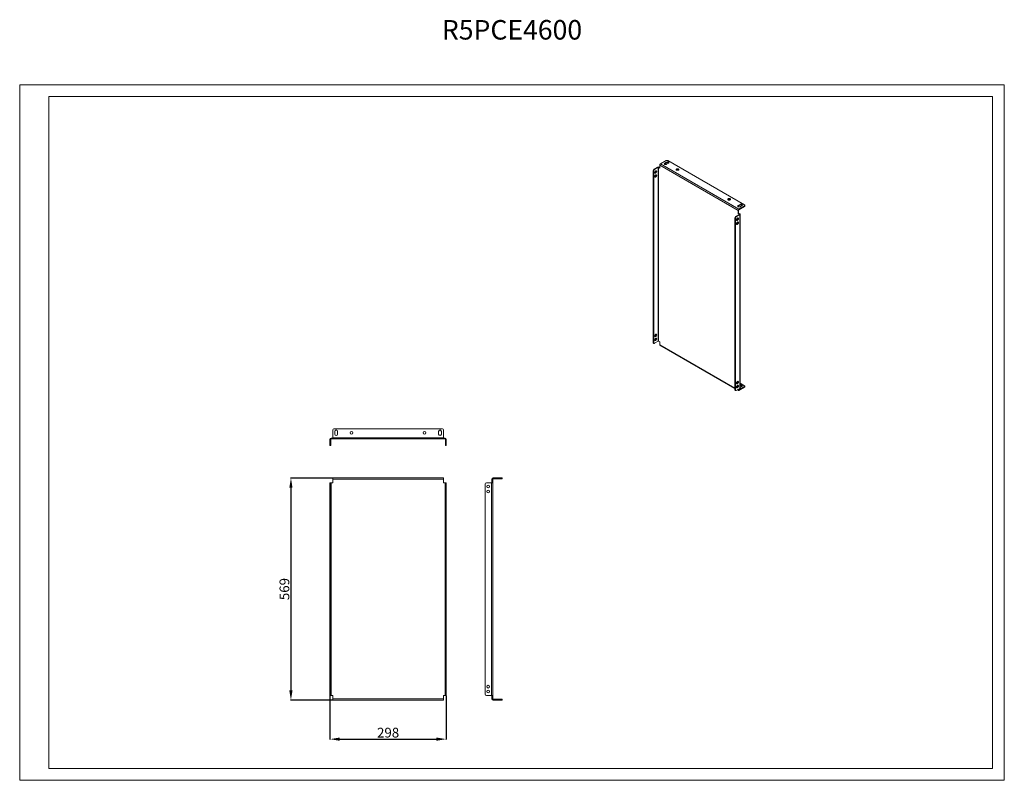
# Model space of a CAD drawing. Units: millimetres. Extents: x 2568 to 5091, y 611 to 2560.
import ezdxf

# ---------------------------------------------------------------- set-up
doc = ezdxf.new("R2010")
doc.units = ezdxf.units.MM
doc.layers.add('2', color=7, linetype='Continuous')
doc.styles.get("Standard").update_dxf_attribs({"font": 'arial.ttf'})
doc.dimstyles.new('ISO-25', dxfattribs={"dimtxt": 2.5, "dimasz": 2.5, "dimexe": 1.25, "dimexo": 0.625, "dimtad": 1, "dimtxsty": 'Standard', "dimcen": 2.5, "dimadec": 0, "dimazin": 0, "dimtfac": 1, "dimtmove": 0, "dimatfit": 3, "dimfxl": 1, "dimarcsym": 0})

# ---------------------------------------------------------------- blocks, each defined once
blk = doc.blocks.new('*D4')
at = {"layer": '2', "color": 0, "linetype": 'ByBlock', "lineweight": -2, "transparency": 16777216}
for p, q in [((3369.7, 1385.7), (3262, 1385.7)), ((3263.3, 1360.7), (3263.3, 841.7)), ((3369.7, 816.7), (3262, 816.7))]:
    blk.add_line(p, q, dxfattribs=at)
at = {"layer": '2', "color": 0, "linetype": 'ByBlock', "transparency": 16777216}
for points in [[(3259.1, 1360.7), (3267.4, 1360.7), (3263.3, 1385.7)], [(3259.1, 841.7), (3267.4, 841.7), (3263.3, 816.7)]]:
    blk.add_solid(points, dxfattribs=at)
at = {"layer": 'Defpoints', "color": 0, "linetype": 'ByBlock', "transparency": 16777216}
for p in [(3370.3, 1385.7), (3263.3, 816.7), (3370.3, 816.7)]:
    blk.add_point(p, dxfattribs=at)
at = {"layer": '2', "color": 0, "linetype": 'ByBlock', "transparency": 16777216, "insert": (3249.9, 1101.2), "char_height": 25, "attachment_point": 5, "rotation": 90}
blk.add_mtext('569', dxfattribs=at)
blk = doc.blocks.new('*D5')
at = {"layer": '2', "color": 0, "linetype": 'ByBlock', "lineweight": -2, "transparency": 16777216}
for p, q in [((3363.3, 828.1), (3363.3, 715.5)), ((3661.3, 828.1), (3661.3, 715.5)), ((3388.3, 716.7), (3636.3, 716.7))]:
    blk.add_line(p, q, dxfattribs=at)
at = {"layer": '2', "color": 0, "linetype": 'ByBlock', "transparency": 16777216}
for points in [[(3388.3, 720.9), (3388.3, 712.6), (3363.3, 716.7)], [(3636.3, 720.9), (3636.3, 712.6), (3661.3, 716.7)]]:
    blk.add_solid(points, dxfattribs=at)
at = {"layer": 'Defpoints', "color": 0, "linetype": 'ByBlock', "transparency": 16777216}
for p in [(3363.3, 828.7), (3661.3, 828.7), (3661.3, 716.7)]:
    blk.add_point(p, dxfattribs=at)
at = {"layer": '2', "color": 0, "linetype": 'ByBlock', "transparency": 16777216, "insert": (3512.3, 730.1), "char_height": 25, "attachment_point": 5}
blk.add_mtext('298', dxfattribs=at)

msp = doc.modelspace()

# ---------------------------------------------------------------- linework, layer by layer
at = {"linetype": 'Continuous', "lineweight": 15}
for p, q in [((2568.263, 611.292), (2568.263, 2393.292)), ((2568.263, 2393.292), (5091.263, 2393.292)), ((5091.263, 611.292), (5091.263, 2393.292)), ((2643.263, 641.292), (2643.263, 2363.292)), ((2643.263, 2363.292), (5061.263, 2363.292)), ((5061.263, 641.292), (5061.263, 2363.292)), ((2643.263, 641.292), (5061.263, 641.292)), ((2568.263, 611.292), (5091.263, 611.292))]:
    msp.add_line(p, q, dxfattribs=at)
at = {"color": 7, "linetype": 'Continuous', "lineweight": 15}
for p, q in [((4224.605, 2198.703), (4210.463, 2190.539)), ((4221.07, 2192.172), (4226.019, 2195.03)), ((4226.019, 2195.03), (4226.019, 2193.396)), ((4425.423, 2085.223), (4228.848, 2198.703)), ((4191.371, 2172.985), (4192.785, 2172.168)), ((4191.371, 1732.869), (4191.371, 2172.985)), ((4192.785, 1732.053), (4192.785, 2172.168)), ((4193.492, 2176.659), (4202.685, 2181.965)), ((4193.492, 2176.659), (4194.907, 2175.842)), ((4194.907, 2175.842), (4204.099, 2181.149)), ((4204.099, 1736.134), (4204.099, 2181.149)), ((4205.513, 1736.134), (4205.513, 2181.149)), ((4205.513, 2181.149), (4208.342, 2179.516)), ((4206.927, 2181.965), (4208.342, 2181.149)), ((4208.342, 2186.865), (4208.342, 2179.516)), ((4208.342, 2186.865), (4409.16, 2070.935)), ((4411.281, 2074.609), (4210.463, 2190.539)), ((4226.019, 2193.396), (4221.07, 2190.539)), ((4221.07, 2192.172), (4221.07, 2190.539)), ((4230.969, 2192.172), (4226.019, 2189.315)), ((4409.16, 2083.59), (4414.11, 2086.447)), ((4414.11, 2084.814), (4409.16, 2081.957)), ((4409.16, 2083.59), (4409.16, 2081.957)), ((4409.16, 2063.586), (4409.16, 2070.935)), ((4410.574, 2071.752), (4410.574, 2064.403)), ((4411.281, 2074.609), (4425.423, 2082.773)), ((4425.423, 2081.14), (4411.281, 2072.976)), ((4414.11, 2086.447), (4414.11, 2084.814)), ((4419.059, 2083.59), (4414.11, 2080.732)), ((4425.423, 2082.773), (4425.423, 2081.14)), ((4426.302, 2082.365), (4426.302, 2083.998)), ((4400.675, 2052.156), (4402.089, 2051.34)), ((4400.675, 2052.156), (4400.675, 1612.041)), ((4402.089, 2051.34), (4402.089, 1611.224)), ((4411.988, 2061.137), (4402.796, 2055.83)), ((4404.21, 2055.014), (4402.796, 2055.83)), ((4413.403, 2060.321), (4404.21, 2055.014)), ((4410.574, 2064.403), (4409.16, 2063.586)), ((4411.988, 2061.953), (4409.16, 2063.586)), ((4410.574, 2064.403), (4413.403, 2062.77)), ((4413.403, 2060.321), (4413.403, 1615.306)), ((4414.281, 1616.53), (4414.281, 2061.545)), ((4192.785, 1732.053), (4191.371, 1732.869)), ((4191.993, 1731.496), (4193.407, 1730.679)), ((4204.099, 1736.134), (4194.907, 1730.828)), ((4208.342, 1734.501), (4205.513, 1736.134)), ((4208.342, 1734.501), (4208.342, 1727.153)), ((4208.963, 1725.779), (4400.675, 1615.106)), ((4404.21, 1609.999), (4413.403, 1615.306)), ((4411.281, 1611.631), (4425.423, 1619.795)), ((4425.423, 1618.162), (4411.281, 1609.998)), ((4425.423, 1622.244), (4414.281, 1628.676)), ((4419.059, 1620.611), (4414.281, 1617.853)), ((4425.423, 1619.795), (4425.423, 1618.162)), ((4426.302, 1619.386), (4426.302, 1621.019)), ((4402.089, 1611.224), (4400.675, 1612.041)), ((4401.296, 1610.667), (4402.71, 1609.851)), ((4406.866, 1611.532), (4409.781, 1609.849)), ((4409.16, 1611.223), (4409.16, 1612.857)), ((4410.574, 1613.673), (4410.574, 1612.039)), ((3370.281, 1508.729), (3370.281, 1488.729)), ((3654.281, 1488.729), (3370.281, 1488.729)), ((3370.281, 1485.729), (3370.281, 1488.729)), ((3651.281, 1511.729), (3373.281, 1511.729)), ((3375.781, 1498.229), (3375.781, 1505.229)), ((3382.781, 1505.229), (3382.781, 1498.229)), ((3641.781, 1498.229), (3641.781, 1505.229)), ((3648.781, 1505.229), (3648.781, 1498.229)), ((3654.281, 1488.729), (3654.281, 1508.729)), ((3654.281, 1485.729), (3654.281, 1488.729)), ((3363.281, 1471.729), (3363.281, 1484.729)), ((3363.281, 1471.729), (3365.281, 1471.729)), ((3363.281, 1468.729), (3363.281, 1471.729)), ((3363.281, 1468.729), (3365.281, 1468.729)), ((3365.281, 1471.729), (3365.281, 1484.729)), ((3365.281, 1468.729), (3365.281, 1471.729)), ((3366.281, 1487.729), (3370.281, 1487.729)), ((3366.281, 1485.729), (3370.281, 1485.729)), ((3370.281, 1485.729), (3654.281, 1485.729)), ((3654.281, 1487.729), (3658.281, 1487.729)), ((3658.281, 1485.729), (3654.281, 1485.729)), ((3659.281, 1484.729), (3659.281, 1471.729)), ((3661.281, 1471.729), (3659.281, 1471.729)), ((3659.281, 1471.729), (3659.281, 1468.729)), ((3659.281, 1468.729), (3661.281, 1468.729)), ((3661.281, 1484.729), (3661.281, 1471.729)), ((3661.281, 1471.729), (3661.281, 1468.729)), ((3363.281, 1370.729), (3363.281, 1373.729)), ((3363.281, 1373.729), (3365.281, 1373.729)), ((3363.281, 1370.729), (3365.281, 1370.729)), ((3363.281, 831.729), (3363.281, 1370.729)), ((3365.281, 1370.729), (3365.281, 1373.729)), ((3365.281, 1373.729), (3366.281, 1373.729)), ((3365.281, 831.729), (3365.281, 1370.729)), ((3366.281, 828.729), (3366.281, 1373.729)), ((3366.281, 1373.729), (3370.281, 1373.729)), ((3370.281, 1382.729), (3370.281, 1385.729)), ((3654.281, 1385.729), (3370.281, 1385.729)), ((3370.281, 1382.729), (3370.281, 1373.729)), ((3370.281, 1382.729), (3654.281, 1382.729)), ((3654.281, 1382.729), (3654.281, 1385.729)), ((3654.281, 1373.729), (3654.281, 1382.729)), ((3658.281, 1373.729), (3654.281, 1373.729)), ((3658.281, 1373.729), (3658.281, 828.729)), ((3659.281, 1373.729), (3658.281, 1373.729)), ((3661.281, 1373.729), (3659.281, 1373.729)), ((3659.281, 1373.729), (3659.281, 1370.729)), ((3659.281, 1370.729), (3659.281, 831.729)), ((3659.281, 1370.729), (3661.281, 1370.729)), ((3661.281, 1373.729), (3661.281, 1370.729)), ((3661.281, 1370.729), (3661.281, 831.729)), ((3761.281, 1370.729), (3761.281, 831.729)), ((3777.281, 1373.729), (3764.281, 1373.729)), ((3777.281, 1373.729), (3777.281, 828.729)), ((3780.281, 1373.729), (3777.281, 1373.729)), ((3778.281, 1373.729), (3778.281, 1382.729)), ((3780.281, 1382.729), (3780.281, 1373.729)), ((3780.281, 1373.729), (3780.281, 828.729)), ((3781.281, 1385.729), (3801.281, 1385.729)), ((3801.281, 1383.729), (3781.281, 1383.729)), ((3801.281, 1385.729), (3801.281, 1383.729)), ((3804.281, 1385.729), (3801.281, 1385.729)), ((3804.281, 1383.729), (3801.281, 1383.729)), ((3804.281, 1383.729), (3804.281, 1385.729)), ((3365.281, 831.729), (3363.281, 831.729)), ((3363.281, 828.729), (3363.281, 831.729)), ((3363.281, 828.729), (3365.281, 828.729)), ((3365.281, 828.729), (3365.281, 831.729)), ((3365.281, 828.729), (3366.281, 828.729)), ((3370.281, 828.729), (3366.281, 828.729)), ((3370.281, 828.729), (3370.281, 819.729)), ((3654.281, 819.729), (3370.281, 819.729)), ((3370.281, 819.729), (3370.281, 816.729)), ((3370.281, 816.729), (3654.281, 816.729)), ((3654.281, 819.729), (3654.281, 828.729)), ((3654.281, 828.729), (3658.281, 828.729)), ((3654.281, 819.729), (3654.281, 816.729)), ((3659.281, 828.729), (3658.281, 828.729)), ((3661.281, 831.729), (3659.281, 831.729)), ((3659.281, 831.729), (3659.281, 828.729)), ((3661.281, 828.729), (3659.281, 828.729)), ((3661.281, 831.729), (3661.281, 828.729)), ((3764.281, 828.729), (3777.281, 828.729)), ((3777.281, 828.729), (3780.281, 828.729)), ((3778.281, 819.729), (3778.281, 828.729)), ((3780.281, 828.729), (3780.281, 819.729)), ((3781.281, 818.729), (3801.281, 818.729)), ((3801.281, 816.729), (3781.281, 816.729)), ((3801.281, 818.729), (3801.281, 816.729)), ((3801.281, 818.729), (3804.281, 818.729)), ((3801.281, 816.729), (3804.281, 816.729)), ((3804.281, 816.729), (3804.281, 818.729))]:
    msp.add_line(p, q, dxfattribs=at)
at = {"color": 8, "linetype": 'Continuous', "lineweight": 15}
for p, q in [((4411.988, 2061.953), (4411.988, 2061.137)), ((4400.675, 1616.121), (4208.342, 1727.153)), ((4409.16, 1611.223), (4407.745, 1612.04)), ((4410.574, 1612.039), (4411.281, 1611.631))]:
    msp.add_line(p, q, dxfattribs=at)
at = {"color": 7, "linetype": 'Continuous', "lineweight": 15, "flags": 128}
for points in [[(4226.019, 2195.03), (4227.015, 2195.432), (4228.189, 2195.614), (4229.4, 2195.552), (4230.502, 2195.256), (4231.361, 2194.76), (4231.875, 2194.124), (4231.981, 2193.425), (4231.666, 2192.747), (4230.969, 2192.172)], [(4200.563, 2170.943), (4200.429, 2169.937), (4200.042, 2168.886), (4199.442, 2167.903), (4198.696, 2167.094), (4197.884, 2166.548), (4197.094, 2166.323), (4196.412, 2166.444), (4195.912, 2166.897), (4195.647, 2167.634), (4195.647, 2168.575), (4195.912, 2169.618), (4196.412, 2170.649), (4197.094, 2171.557), (4197.884, 2172.244), (4198.696, 2172.635), (4199.442, 2172.688), (4200.042, 2172.397), (4200.429, 2171.793), (4200.563, 2170.943)], [(4199.149, 2171.759), (4199.015, 2172.61), (4198.982, 2172.695)], [(4226.019, 2189.315), (4225.024, 2188.912), (4223.85, 2188.731), (4222.639, 2188.792), (4221.537, 2189.088), (4220.677, 2189.584), (4220.164, 2190.22), (4220.058, 2190.92), (4220.372, 2191.597), (4221.07, 2192.172)], [(4221.07, 2190.539), (4220.372, 2189.964), (4220.343, 2189.927)], [(4251.475, 2174.619), (4250.806, 2175.161), (4250.477, 2175.798), (4250.525, 2176.463), (4250.943, 2177.082), (4251.688, 2177.59), (4252.678, 2177.93), (4253.805, 2178.067), (4254.949, 2177.985), (4255.984, 2177.692), (4256.799, 2177.222), (4257.305, 2176.625), (4257.447, 2175.965), (4257.211, 2175.314), (4256.621, 2174.742), (4255.742, 2174.312), (4254.668, 2174.071), (4253.517, 2174.043), (4252.413, 2174.233), (4251.475, 2174.619)], [(4200.563, 2160.736), (4200.429, 2159.73), (4200.042, 2158.679), (4199.442, 2157.696), (4198.696, 2156.887), (4197.884, 2156.341), (4197.094, 2156.116), (4196.412, 2156.237), (4195.912, 2156.69), (4195.647, 2157.427), (4195.647, 2158.368), (4195.912, 2159.411), (4196.412, 2160.442), (4197.094, 2161.35), (4197.884, 2162.037), (4198.696, 2162.428), (4199.442, 2162.481), (4200.042, 2162.19), (4200.429, 2161.586), (4200.563, 2160.736)], [(4199.149, 2161.552), (4199.015, 2162.403), (4198.982, 2162.488)], [(4383.704, 2098.285), (4383.035, 2098.826), (4382.706, 2099.464), (4382.754, 2100.129), (4383.172, 2100.748), (4383.917, 2101.256), (4384.907, 2101.596), (4386.034, 2101.733), (4387.178, 2101.65), (4388.213, 2101.358), (4389.027, 2100.888), (4389.534, 2100.29), (4389.676, 2099.63), (4389.44, 2098.979), (4388.85, 2098.408), (4387.971, 2097.978), (4386.897, 2097.736), (4385.746, 2097.709), (4384.642, 2097.899), (4383.704, 2098.285)], [(4414.11, 2080.732), (4413.114, 2080.33), (4411.94, 2080.148), (4410.729, 2080.209), (4409.627, 2080.506), (4408.768, 2081.002), (4408.254, 2081.638), (4408.148, 2082.337), (4408.463, 2083.015), (4409.16, 2083.59)], [(4409.16, 2081.957), (4408.463, 2081.382), (4408.433, 2081.345)], [(4414.11, 2086.447), (4415.105, 2086.85), (4416.28, 2087.031), (4417.49, 2086.97), (4418.592, 2086.674), (4419.452, 2086.177), (4419.965, 2085.541), (4420.071, 2084.842), (4419.757, 2084.165), (4419.059, 2083.59)], [(4409.867, 2050.114), (4409.733, 2049.109), (4409.345, 2048.058), (4408.746, 2047.074), (4408, 2046.266), (4407.188, 2045.719), (4406.398, 2045.494), (4405.716, 2045.615), (4405.216, 2046.069), (4404.951, 2046.806), (4404.951, 2047.747), (4405.216, 2048.789), (4405.716, 2049.82), (4406.398, 2050.729), (4407.188, 2051.416), (4408, 2051.807), (4408.746, 2051.859), (4409.345, 2051.568), (4409.733, 2050.965), (4409.867, 2050.114)], [(4408.453, 2050.931), (4408.319, 2051.781), (4408.286, 2051.866)], [(4409.867, 2039.907), (4409.733, 2038.902), (4409.345, 2037.851), (4408.746, 2036.868), (4408, 2036.059), (4407.188, 2035.513), (4406.398, 2035.288), (4405.716, 2035.408), (4405.216, 2035.862), (4404.951, 2036.599), (4404.951, 2037.54), (4405.216, 2038.582), (4405.716, 2039.614), (4406.398, 2040.522), (4407.188, 2041.209), (4408, 2041.6), (4408.746, 2041.653), (4409.345, 2041.362), (4409.733, 2040.758), (4409.867, 2039.907)], [(4408.453, 2040.724), (4408.319, 2041.574), (4408.286, 2041.66)], [(4200.563, 1752.465), (4200.429, 1751.46), (4200.042, 1750.409), (4199.442, 1749.426), (4198.696, 1748.617), (4197.884, 1748.071), (4197.094, 1747.846), (4196.412, 1747.966), (4195.912, 1748.42), (4195.647, 1749.157), (4195.647, 1750.098), (4195.912, 1751.14), (4196.412, 1752.172), (4197.094, 1753.08), (4197.884, 1753.767), (4198.696, 1754.158), (4199.442, 1754.211), (4200.042, 1753.92), (4200.429, 1753.316), (4200.563, 1752.465)], [(4200.563, 1742.259), (4200.429, 1741.253), (4200.042, 1740.202), (4199.442, 1739.219), (4198.696, 1738.41), (4197.884, 1737.864), (4197.094, 1737.639), (4196.412, 1737.76), (4195.912, 1738.213), (4195.647, 1738.95), (4195.647, 1739.891), (4195.912, 1740.934), (4196.412, 1741.965), (4197.094, 1742.873), (4197.884, 1743.56), (4198.696, 1743.951), (4199.442, 1744.004), (4200.042, 1743.713), (4200.429, 1743.109), (4200.563, 1742.259)], [(4199.149, 1753.282), (4199.015, 1754.132), (4198.982, 1754.218)], [(4199.149, 1743.075), (4199.015, 1743.926), (4198.982, 1744.011)], [(4409.867, 1631.637), (4409.733, 1630.632), (4409.345, 1629.58), (4408.746, 1628.597), (4408, 1627.789), (4407.188, 1627.242), (4406.398, 1627.017), (4405.716, 1627.138), (4405.216, 1627.592), (4404.951, 1628.329), (4404.951, 1629.269), (4405.216, 1630.312), (4405.716, 1631.343), (4406.398, 1632.252), (4407.188, 1632.938), (4408, 1633.329), (4408.746, 1633.382), (4409.345, 1633.091), (4409.733, 1632.488), (4409.867, 1631.637)], [(4409.867, 1621.43), (4409.733, 1620.425), (4409.345, 1619.374), (4408.746, 1618.39), (4408, 1617.582), (4407.188, 1617.035), (4406.398, 1616.81), (4405.716, 1616.931), (4405.216, 1617.385), (4404.951, 1618.122), (4404.951, 1619.063), (4405.216, 1620.105), (4405.716, 1621.137), (4406.398, 1622.045), (4407.188, 1622.732), (4408, 1623.123), (4408.746, 1623.176), (4409.345, 1622.884), (4409.733, 1622.281), (4409.867, 1621.43)], [(4408.453, 1632.453), (4408.319, 1633.304), (4408.286, 1633.389)], [(4408.453, 1622.247), (4408.319, 1623.097), (4408.286, 1623.183)], [(4414.281, 1623.561), (4415.105, 1623.871), (4416.28, 1624.053), (4417.49, 1623.992), (4418.592, 1623.695), (4419.452, 1623.199), (4419.965, 1622.563), (4420.071, 1621.864), (4419.757, 1621.186), (4419.059, 1620.611)]]:
    msp.add_lwpolyline(points, dxfattribs=at)
at = {"color": 7, "linetype": 'Continuous', "lineweight": 15}
for centre in [(3418.781, 1501.729), (3605.781, 1501.729), (3768.781, 1363.729), (3768.781, 1351.229), (3768.781, 851.229), (3768.781, 838.729)]:
    msp.add_circle(centre, 3.5, dxfattribs=at)
for centre, radius, start, end in [((4226.726, 2194.609), 4.611, 62.609672, 117.390328), ((4195.977, 2172.775), 4.61, 122.605478, 177.394522), ((4197.391, 2171.959), 4.61, 122.605478, 177.394522), ((4194.36, 2171.723), 4.789, 287.254108, 0.432158), ((4204.806, 2177.871), 4.611, 62.609672, 117.390328), ((4204.806, 2179.784), 1.537, 62.609672, 117.390328), ((4212.947, 2186.655), 4.61, 122.605478, 177.394522), ((4228.452, 2189.332), 4.737, 46.784362, 120.904909), ((4253.95, 2171.863), 4.647, 46.459864, 133.540136), ((4194.36, 2161.516), 4.789, 287.254108, 0.432158), ((4386.179, 2095.528), 4.647, 46.459864, 133.540136), ((4413.766, 2070.726), 4.61, 122.605478, 177.394522), ((4412.109, 2071.682), 1.537, 122.605478, 177.394522), ((4416.543, 2080.75), 4.737, 46.784362, 120.904909), ((4424.959, 2083.998), 1.31, 290.783421, 69.216579), ((4424.801, 2082.515), 1.509, 294.374658, 354.305201), ((4405.28, 2051.947), 4.61, 122.605478, 177.394522), ((4406.695, 2051.13), 4.61, 122.605478, 177.394522), ((4403.664, 2050.894), 4.789, 287.254108, 0.432158), ((4411.833, 2061.545), 0.437, 290.783421, 69.216579), ((4412.938, 2061.545), 1.31, 290.783421, 69.216579), ((4403.664, 2040.688), 4.789, 287.254108, 0.432158), ((4194.36, 1753.246), 4.789, 287.254108, 0.432158), ((4194.36, 1743.039), 4.789, 287.254108, 0.432158), ((4192.841, 1732.707), 1.479, 173.701152, 234.986667), ((4194.079, 1731.843), 1.31, 170.785963, 309.203285), ((4204.806, 1734.77), 1.537, 62.609672, 117.390328), ((4209.769, 1726.971), 1.439, 172.74417, 235.943649), ((4403.664, 1632.417), 4.789, 287.254108, 0.432158), ((4403.664, 1622.211), 4.789, 287.254108, 0.432158), ((4412.78, 1616.68), 1.509, 294.374658, 354.305201), ((4416.545, 1617.76), 4.743, 46.898226, 118.509778), ((4424.959, 1621.019), 1.31, 290.783421, 69.216579), ((4424.801, 1619.536), 1.509, 294.374658, 354.305201), ((4402.102, 1611.859), 1.439, 172.74417, 235.943649), ((4403.382, 1611.014), 1.31, 170.785963, 309.203285), ((4410.453, 1611.013), 1.31, 170.785963, 309.203285), ((4411.005, 1611.969), 0.437, 170.785963, 309.203285), ((3373.281, 1508.729), 3, 90, 180), ((3379.281, 1505.229), 3.5, 0, 180), ((3379.281, 1498.229), 3.5, 180, 0), ((3645.281, 1505.229), 3.5, 0, 180), ((3645.281, 1498.229), 3.5, 180, 0), ((3651.281, 1508.729), 3, 0, 90), ((3366.281, 1484.729), 3, 90, 180), ((3366.281, 1484.729), 1, 90, 180), ((3658.281, 1484.729), 3, 0, 90), ((3658.281, 1484.729), 1, 0, 90), ((3764.281, 1370.729), 3, 90, 180), ((3781.281, 1382.729), 3, 90, 180), ((3781.281, 1382.729), 1, 90, 180), ((3764.281, 831.729), 3, 180, 270), ((3781.281, 819.729), 3, 180, 270), ((3781.281, 819.729), 1, 180, 270)]:
    msp.add_arc(centre, radius, start, end, dxfattribs=at)

# ---------------------------------------------------------------- texts
at = {"insert": (3829.763, 2493.292), "char_height": 50, "width": 218.75, "attachment_point": 8}
msp.add_mtext('R5PCE4600', dxfattribs=at)

# ---------------------------------------------------------------- dimensions: what is measured, and where the dimension line sits
at = {"layer": '2', "color": 4, "linetype": 'ByBlock'}
dim = msp.add_linear_dim(base=(3263.281, 816.729), p1=(3370.281, 1385.729), p2=(3370.281, 816.729), angle=270, dimstyle='ISO-25', override={"dimtxt": 25, "dimasz": 25}, dxfattribs=at)
dim.commit()
dim.dimension.update_dxf_attribs({"geometry": '*D4', "text_midpoint": (3263.281, 1101.229), "dimtype": 160})
dim = msp.add_linear_dim(base=(3661.281, 716.729), p1=(3363.281, 828.729), p2=(3661.281, 828.73), dimstyle='ISO-25', override={"dimtxt": 25, "dimasz": 25}, dxfattribs=at)
dim.commit()
dim.dimension.update_dxf_attribs({"geometry": '*D5', "text_midpoint": (3512.281, 716.729), "dimtype": 160})

doc.saveas('drawing.dxf')
